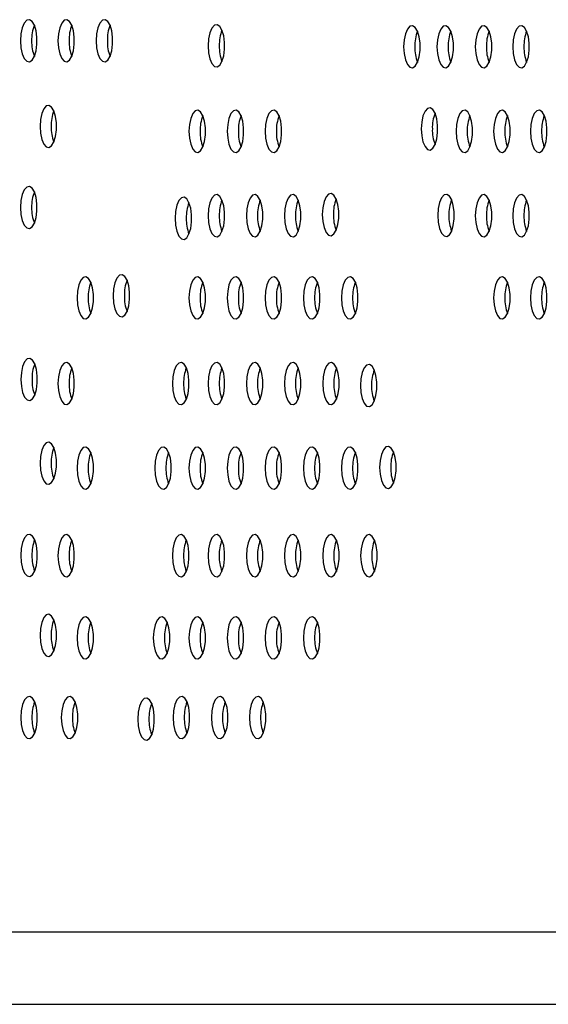
# Model space of a CAD drawing. Units: millimetres. Extents: x 509 to 1211, y 1219 to 1843.
# Drawn here: x 1035 to 1123, y 1219 to 1382 of the extents above; entities that cross this region are included whole.
import ezdxf

# ---------------------------------------------------------------- set-up
doc = ezdxf.new("R2010")
doc.units = ezdxf.units.MM
doc.header["$LTSCALE"] = 10

msp = doc.modelspace()

# ---------------------------------------------------------------- linework, layer by layer
at = {"color": 7, "linetype": 'Continuous', "lineweight": 25}
for p, q in [((1001.4, 1231.35), (1155.67, 1231.35)), ((1012.73, 1219.35), (1166.72, 1219.35))]:
    msp.add_line(p, q, dxfattribs=at)
at = {"color": 7, "linetype": 'Continuous', "lineweight": 25, "flags": 128}
for points in [[(1035.56, 1378.75), (1035.63, 1377.61), (1035.85, 1376.6), (1036.18, 1375.82), (1036.59, 1375.36), (1037.04, 1375.26), (1037.47, 1375.55), (1037.85, 1376.18), (1038.13, 1377.08), (1038.27, 1378.17), (1038.27, 1379.33), (1038.13, 1380.42), (1037.85, 1381.33), (1037.47, 1381.96), (1037.04, 1382.24), (1036.59, 1382.14), (1036.18, 1381.68), (1035.85, 1380.9), (1035.63, 1379.89), (1035.56, 1378.75)], [(1041.75, 1378.75), (1041.82, 1377.61), (1042.04, 1376.6), (1042.37, 1375.82), (1042.78, 1375.36), (1043.23, 1375.26), (1043.66, 1375.55), (1044.04, 1376.18), (1044.32, 1377.08), (1044.46, 1378.17), (1044.46, 1379.33), (1044.32, 1380.42), (1044.04, 1381.33), (1043.66, 1381.96), (1043.23, 1382.24), (1042.78, 1382.14), (1042.37, 1381.68), (1042.04, 1380.9), (1041.82, 1379.89), (1041.75, 1378.75)], [(1048.08, 1378.75), (1048.15, 1377.61), (1048.37, 1376.6), (1048.7, 1375.82), (1049.11, 1375.36), (1049.56, 1375.26), (1050, 1375.55), (1050.37, 1376.18), (1050.65, 1377.08), (1050.8, 1378.17), (1050.8, 1379.33), (1050.65, 1380.42), (1050.37, 1381.33), (1050, 1381.96), (1049.56, 1382.24), (1049.11, 1382.14), (1048.7, 1381.68), (1048.37, 1380.9), (1048.15, 1379.89), (1048.08, 1378.75)], [(1066.59, 1377.92), (1066.66, 1376.78), (1066.88, 1375.77), (1067.21, 1374.99), (1067.62, 1374.52), (1068.07, 1374.43), (1068.5, 1374.71), (1068.88, 1375.34), (1069.16, 1376.25), (1069.3, 1377.34), (1069.3, 1378.49), (1069.16, 1379.58), (1068.88, 1380.49), (1068.5, 1381.12), (1068.07, 1381.4), (1067.62, 1381.31), (1067.21, 1380.85), (1066.88, 1380.07), (1066.66, 1379.05), (1066.59, 1377.92)], [(1098.92, 1377.76), (1098.99, 1376.63), (1099.21, 1375.61), (1099.54, 1374.83), (1099.95, 1374.37), (1100.4, 1374.27), (1100.84, 1374.56), (1101.21, 1375.19), (1101.49, 1376.1), (1101.63, 1377.19), (1101.63, 1378.34), (1101.49, 1379.43), (1101.21, 1380.34), (1100.84, 1380.97), (1100.4, 1381.25), (1099.95, 1381.15), (1099.54, 1380.69), (1099.21, 1379.91), (1098.99, 1378.9), (1098.92, 1377.76)], [(1104.43, 1377.76), (1104.5, 1376.63), (1104.72, 1375.61), (1105.05, 1374.83), (1105.46, 1374.37), (1105.91, 1374.27), (1106.34, 1374.56), (1106.72, 1375.19), (1107, 1376.1), (1107.14, 1377.19), (1107.14, 1378.34), (1107, 1379.43), (1106.72, 1380.34), (1106.34, 1380.97), (1105.91, 1381.25), (1105.46, 1381.16), (1105.05, 1380.69), (1104.72, 1379.91), (1104.5, 1378.9), (1104.43, 1377.76)], [(1110.76, 1377.76), (1110.83, 1376.63), (1111.05, 1375.61), (1111.38, 1374.83), (1111.79, 1374.37), (1112.24, 1374.27), (1112.68, 1374.56), (1113.05, 1375.19), (1113.33, 1376.1), (1113.48, 1377.19), (1113.48, 1378.34), (1113.33, 1379.43), (1113.05, 1380.34), (1112.68, 1380.97), (1112.24, 1381.25), (1111.79, 1381.15), (1111.38, 1380.69), (1111.05, 1379.91), (1110.83, 1378.9), (1110.76, 1377.76)], [(1116.97, 1377.76), (1117.04, 1376.63), (1117.26, 1375.61), (1117.59, 1374.83), (1118, 1374.37), (1118.45, 1374.27), (1118.89, 1374.56), (1119.26, 1375.19), (1119.54, 1376.1), (1119.69, 1377.19), (1119.69, 1378.34), (1119.54, 1379.43), (1119.26, 1380.34), (1118.89, 1380.97), (1118.45, 1381.25), (1118, 1381.15), (1117.59, 1380.69), (1117.26, 1379.91), (1117.04, 1378.9), (1116.97, 1377.76)], [(1038.79, 1364.58), (1038.86, 1363.45), (1039.08, 1362.43), (1039.41, 1361.65), (1039.82, 1361.19), (1040.27, 1361.09), (1040.7, 1361.38), (1041.08, 1362.01), (1041.36, 1362.92), (1041.5, 1364.01), (1041.5, 1365.16), (1041.36, 1366.25), (1041.08, 1367.16), (1040.7, 1367.79), (1040.27, 1368.07), (1039.82, 1367.97), (1039.41, 1367.51), (1039.08, 1366.73), (1038.86, 1365.72), (1038.79, 1364.58)], [(1063.41, 1363.77), (1063.49, 1362.63), (1063.7, 1361.62), (1064.03, 1360.84), (1064.44, 1360.38), (1064.89, 1360.28), (1065.33, 1360.57), (1065.71, 1361.2), (1065.98, 1362.11), (1066.13, 1363.19), (1066.13, 1364.35), (1065.98, 1365.44), (1065.71, 1366.35), (1065.33, 1366.98), (1064.89, 1367.26), (1064.44, 1367.16), (1064.03, 1366.7), (1063.7, 1365.92), (1063.49, 1364.91), (1063.41, 1363.77)], [(1069.75, 1363.77), (1069.82, 1362.64), (1070.03, 1361.62), (1070.36, 1360.84), (1070.78, 1360.38), (1071.23, 1360.28), (1071.66, 1360.57), (1072.04, 1361.2), (1072.32, 1362.11), (1072.46, 1363.2), (1072.46, 1364.35), (1072.32, 1365.44), (1072.04, 1366.35), (1071.66, 1366.98), (1071.23, 1367.26), (1070.78, 1367.16), (1070.36, 1366.7), (1070.03, 1365.92), (1069.82, 1364.91), (1069.75, 1363.77)], [(1076.03, 1363.77), (1076.1, 1362.63), (1076.32, 1361.62), (1076.65, 1360.84), (1077.06, 1360.38), (1077.51, 1360.28), (1077.94, 1360.57), (1078.32, 1361.2), (1078.6, 1362.11), (1078.74, 1363.2), (1078.74, 1364.35), (1078.6, 1365.44), (1078.32, 1366.35), (1077.94, 1366.98), (1077.51, 1367.26), (1077.06, 1367.16), (1076.65, 1366.7), (1076.32, 1365.92), (1076.1, 1364.91), (1076.03, 1363.77)], [(1101.83, 1364.17), (1101.9, 1363.04), (1102.11, 1362.02), (1102.45, 1361.24), (1102.86, 1360.78), (1103.31, 1360.68), (1103.74, 1360.97), (1104.12, 1361.6), (1104.4, 1362.51), (1104.54, 1363.6), (1104.54, 1364.75), (1104.4, 1365.84), (1104.12, 1366.75), (1103.74, 1367.38), (1103.31, 1367.66), (1102.86, 1367.56), (1102.45, 1367.1), (1102.11, 1366.32), (1101.9, 1365.31), (1101.83, 1364.17)], [(1107.59, 1363.77), (1107.66, 1362.64), (1107.88, 1361.62), (1108.21, 1360.84), (1108.62, 1360.38), (1109.07, 1360.28), (1109.51, 1360.57), (1109.88, 1361.2), (1110.16, 1362.11), (1110.31, 1363.2), (1110.31, 1364.35), (1110.16, 1365.44), (1109.88, 1366.35), (1109.51, 1366.98), (1109.07, 1367.26), (1108.62, 1367.16), (1108.21, 1366.7), (1107.88, 1365.92), (1107.66, 1364.91), (1107.59, 1363.77)], [(1113.8, 1363.77), (1113.87, 1362.64), (1114.09, 1361.62), (1114.42, 1360.84), (1114.83, 1360.38), (1115.28, 1360.28), (1115.71, 1360.57), (1116.09, 1361.2), (1116.37, 1362.11), (1116.51, 1363.2), (1116.51, 1364.35), (1116.37, 1365.44), (1116.09, 1366.35), (1115.71, 1366.98), (1115.28, 1367.26), (1114.83, 1367.16), (1114.42, 1366.7), (1114.09, 1365.92), (1113.87, 1364.91), (1113.8, 1363.77)], [(1119.89, 1363.77), (1119.97, 1362.64), (1120.18, 1361.62), (1120.51, 1360.84), (1120.93, 1360.38), (1121.38, 1360.28), (1121.81, 1360.57), (1122.19, 1361.2), (1122.46, 1362.11), (1122.61, 1363.2), (1122.61, 1364.35), (1122.46, 1365.44), (1122.19, 1366.35), (1121.81, 1366.98), (1121.38, 1367.26), (1120.93, 1367.16), (1120.51, 1366.7), (1120.18, 1365.92), (1119.97, 1364.91), (1119.89, 1363.77)], [(1035.56, 1351.17), (1035.63, 1350.03), (1035.85, 1349.02), (1036.18, 1348.24), (1036.59, 1347.78), (1037.04, 1347.68), (1037.47, 1347.96), (1037.85, 1348.59), (1038.13, 1349.5), (1038.27, 1350.59), (1038.27, 1351.75), (1038.13, 1352.84), (1037.85, 1353.74), (1037.47, 1354.38), (1037.04, 1354.66), (1036.59, 1354.56), (1036.18, 1354.1), (1035.85, 1353.32), (1035.63, 1352.31), (1035.56, 1351.17)], [(1061.13, 1349.38), (1061.2, 1348.24), (1061.42, 1347.23), (1061.75, 1346.45), (1062.16, 1345.99), (1062.61, 1345.89), (1063.05, 1346.17), (1063.42, 1346.81), (1063.7, 1347.71), (1063.85, 1348.8), (1063.85, 1349.96), (1063.7, 1351.05), (1063.42, 1351.96), (1063.05, 1352.59), (1062.61, 1352.87), (1062.16, 1352.77), (1061.75, 1352.31), (1061.42, 1351.53), (1061.2, 1350.52), (1061.13, 1349.38)], [(1066.59, 1349.81), (1066.66, 1348.67), (1066.88, 1347.66), (1067.21, 1346.88), (1067.62, 1346.42), (1068.07, 1346.32), (1068.5, 1346.6), (1068.88, 1347.23), (1069.16, 1348.14), (1069.3, 1349.23), (1069.3, 1350.38), (1069.16, 1351.47), (1068.88, 1352.38), (1068.5, 1353.01), (1068.07, 1353.3), (1067.62, 1353.2), (1067.21, 1352.74), (1066.88, 1351.96), (1066.66, 1350.94), (1066.59, 1349.81)], [(1072.92, 1349.81), (1072.99, 1348.67), (1073.21, 1347.66), (1073.54, 1346.88), (1073.95, 1346.42), (1074.4, 1346.32), (1074.83, 1346.6), (1075.21, 1347.23), (1075.49, 1348.14), (1075.63, 1349.23), (1075.63, 1350.38), (1075.49, 1351.47), (1075.21, 1352.38), (1074.83, 1353.01), (1074.4, 1353.3), (1073.95, 1353.2), (1073.54, 1352.74), (1073.21, 1351.96), (1072.99, 1350.94), (1072.92, 1349.81)], [(1079.2, 1349.81), (1079.27, 1348.67), (1079.49, 1347.66), (1079.82, 1346.88), (1080.23, 1346.42), (1080.68, 1346.32), (1081.12, 1346.6), (1081.49, 1347.23), (1081.77, 1348.14), (1081.92, 1349.23), (1081.92, 1350.38), (1081.77, 1351.47), (1081.49, 1352.38), (1081.12, 1353.01), (1080.68, 1353.3), (1080.23, 1353.2), (1079.82, 1352.74), (1079.49, 1351.96), (1079.27, 1350.94), (1079.2, 1349.81)], [(1085.46, 1349.99), (1085.54, 1348.86), (1085.75, 1347.84), (1086.08, 1347.06), (1086.49, 1346.6), (1086.94, 1346.5), (1087.38, 1346.79), (1087.76, 1347.42), (1088.03, 1348.33), (1088.18, 1349.42), (1088.18, 1350.57), (1088.03, 1351.66), (1087.76, 1352.57), (1087.38, 1353.2), (1086.94, 1353.48), (1086.49, 1353.38), (1086.08, 1352.92), (1085.75, 1352.14), (1085.54, 1351.13), (1085.46, 1349.99)], [(1104.56, 1349.86), (1104.64, 1348.72), (1104.85, 1347.71), (1105.18, 1346.93), (1105.6, 1346.46), (1106.04, 1346.37), (1106.48, 1346.65), (1106.86, 1347.28), (1107.13, 1348.19), (1107.28, 1349.28), (1107.28, 1350.43), (1107.13, 1351.52), (1106.86, 1352.43), (1106.48, 1353.06), (1106.04, 1353.34), (1105.6, 1353.25), (1105.18, 1352.79), (1104.85, 1352.01), (1104.64, 1350.99), (1104.56, 1349.86)], [(1110.76, 1349.81), (1110.83, 1348.67), (1111.05, 1347.66), (1111.38, 1346.88), (1111.79, 1346.42), (1112.24, 1346.32), (1112.68, 1346.6), (1113.05, 1347.23), (1113.33, 1348.14), (1113.48, 1349.23), (1113.48, 1350.38), (1113.33, 1351.47), (1113.05, 1352.38), (1112.68, 1353.01), (1112.24, 1353.3), (1111.79, 1353.2), (1111.38, 1352.74), (1111.05, 1351.96), (1110.83, 1350.94), (1110.76, 1349.81)], [(1116.97, 1349.81), (1117.04, 1348.67), (1117.26, 1347.66), (1117.59, 1346.88), (1118, 1346.42), (1118.45, 1346.32), (1118.89, 1346.6), (1119.26, 1347.23), (1119.54, 1348.14), (1119.69, 1349.23), (1119.69, 1350.38), (1119.54, 1351.47), (1119.26, 1352.38), (1118.89, 1353.01), (1118.45, 1353.3), (1118, 1353.2), (1117.59, 1352.74), (1117.26, 1351.96), (1117.04, 1350.94), (1116.97, 1349.81)], [(1044.91, 1336.21), (1044.98, 1335.08), (1045.2, 1334.07), (1045.53, 1333.28), (1045.94, 1332.82), (1046.39, 1332.73), (1046.82, 1333.01), (1047.2, 1333.64), (1047.48, 1334.55), (1047.62, 1335.64), (1047.62, 1336.79), (1047.48, 1337.88), (1047.2, 1338.79), (1046.82, 1339.42), (1046.39, 1339.7), (1045.94, 1339.61), (1045.53, 1339.14), (1045.2, 1338.36), (1044.98, 1337.35), (1044.91, 1336.21)], [(1050.89, 1336.56), (1050.96, 1335.42), (1051.18, 1334.41), (1051.51, 1333.63), (1051.92, 1333.17), (1052.37, 1333.07), (1052.81, 1333.35), (1053.18, 1333.98), (1053.46, 1334.89), (1053.6, 1335.98), (1053.6, 1337.14), (1053.46, 1338.23), (1053.18, 1339.14), (1052.81, 1339.77), (1052.37, 1340.05), (1051.92, 1339.95), (1051.51, 1339.49), (1051.18, 1338.71), (1050.96, 1337.7), (1050.89, 1336.56)], [(1063.41, 1336.21), (1063.49, 1335.08), (1063.7, 1334.07), (1064.03, 1333.28), (1064.44, 1332.82), (1064.89, 1332.73), (1065.33, 1333.01), (1065.71, 1333.64), (1065.98, 1334.55), (1066.13, 1335.64), (1066.13, 1336.79), (1065.98, 1337.88), (1065.71, 1338.79), (1065.33, 1339.42), (1064.89, 1339.7), (1064.44, 1339.61), (1064.03, 1339.14), (1063.7, 1338.36), (1063.49, 1337.35), (1063.41, 1336.21)], [(1069.75, 1336.21), (1069.82, 1335.08), (1070.03, 1334.07), (1070.36, 1333.28), (1070.78, 1332.82), (1071.23, 1332.73), (1071.66, 1333.01), (1072.04, 1333.64), (1072.32, 1334.55), (1072.46, 1335.64), (1072.46, 1336.79), (1072.32, 1337.88), (1072.04, 1338.79), (1071.66, 1339.42), (1071.23, 1339.7), (1070.78, 1339.61), (1070.36, 1339.14), (1070.03, 1338.36), (1069.82, 1337.35), (1069.75, 1336.21)], [(1076.03, 1336.21), (1076.1, 1335.08), (1076.32, 1334.06), (1076.65, 1333.28), (1077.06, 1332.82), (1077.51, 1332.73), (1077.94, 1333.01), (1078.32, 1333.64), (1078.6, 1334.55), (1078.74, 1335.64), (1078.74, 1336.79), (1078.6, 1337.88), (1078.32, 1338.79), (1077.94, 1339.42), (1077.51, 1339.7), (1077.06, 1339.61), (1076.65, 1339.14), (1076.32, 1338.36), (1076.1, 1337.35), (1076.03, 1336.21)], [(1082.36, 1336.21), (1082.43, 1335.08), (1082.65, 1334.06), (1082.98, 1333.28), (1083.39, 1332.82), (1083.84, 1332.73), (1084.28, 1333.01), (1084.65, 1333.64), (1084.93, 1334.55), (1085.08, 1335.64), (1085.08, 1336.79), (1084.93, 1337.88), (1084.65, 1338.79), (1084.28, 1339.42), (1083.84, 1339.7), (1083.39, 1339.61), (1082.98, 1339.14), (1082.65, 1338.36), (1082.43, 1337.35), (1082.36, 1336.21)], [(1088.64, 1336.21), (1088.72, 1335.08), (1088.93, 1334.07), (1089.26, 1333.28), (1089.67, 1332.82), (1090.12, 1332.73), (1090.56, 1333.01), (1090.94, 1333.64), (1091.21, 1334.55), (1091.36, 1335.64), (1091.36, 1336.79), (1091.21, 1337.88), (1090.94, 1338.79), (1090.56, 1339.42), (1090.12, 1339.7), (1089.67, 1339.61), (1089.26, 1339.14), (1088.93, 1338.36), (1088.72, 1337.35), (1088.64, 1336.21)], [(1113.8, 1336.21), (1113.87, 1335.08), (1114.09, 1334.06), (1114.42, 1333.28), (1114.83, 1332.82), (1115.28, 1332.73), (1115.72, 1333.01), (1116.09, 1333.64), (1116.37, 1334.55), (1116.51, 1335.64), (1116.51, 1336.79), (1116.37, 1337.88), (1116.09, 1338.79), (1115.72, 1339.42), (1115.28, 1339.7), (1114.83, 1339.61), (1114.42, 1339.14), (1114.09, 1338.36), (1113.87, 1337.35), (1113.8, 1336.21)], [(1119.89, 1336.21), (1119.97, 1335.08), (1120.18, 1334.07), (1120.51, 1333.28), (1120.93, 1332.82), (1121.38, 1332.73), (1121.81, 1333.01), (1122.19, 1333.64), (1122.46, 1334.55), (1122.61, 1335.64), (1122.61, 1336.79), (1122.46, 1337.88), (1122.19, 1338.79), (1121.81, 1339.42), (1121.38, 1339.7), (1120.93, 1339.61), (1120.51, 1339.14), (1120.18, 1338.36), (1119.97, 1337.35), (1119.89, 1336.21)], [(1035.62, 1322.72), (1035.7, 1321.58), (1035.91, 1320.57), (1036.24, 1319.79), (1036.65, 1319.33), (1037.1, 1319.23), (1037.54, 1319.51), (1037.91, 1320.14), (1038.19, 1321.05), (1038.34, 1322.14), (1038.34, 1323.29), (1038.19, 1324.38), (1037.91, 1325.29), (1037.54, 1325.92), (1037.1, 1326.21), (1036.65, 1326.11), (1036.24, 1325.65), (1035.91, 1324.87), (1035.7, 1323.85), (1035.62, 1322.72)], [(1041.75, 1322.05), (1041.82, 1320.91), (1042.04, 1319.9), (1042.37, 1319.12), (1042.78, 1318.65), (1043.23, 1318.56), (1043.66, 1318.84), (1044.04, 1319.47), (1044.32, 1320.38), (1044.46, 1321.47), (1044.46, 1322.62), (1044.32, 1323.71), (1044.04, 1324.62), (1043.66, 1325.25), (1043.23, 1325.53), (1042.78, 1325.44), (1042.37, 1324.98), (1042.04, 1324.2), (1041.82, 1323.18), (1041.75, 1322.05)], [(1060.69, 1322.05), (1060.77, 1320.91), (1060.98, 1319.9), (1061.31, 1319.12), (1061.73, 1318.65), (1062.17, 1318.56), (1062.61, 1318.84), (1062.99, 1319.47), (1063.26, 1320.38), (1063.41, 1321.47), (1063.41, 1322.62), (1063.26, 1323.71), (1062.99, 1324.62), (1062.61, 1325.25), (1062.17, 1325.53), (1061.73, 1325.44), (1061.31, 1324.98), (1060.98, 1324.2), (1060.77, 1323.18), (1060.69, 1322.05)], [(1066.59, 1322.05), (1066.66, 1320.91), (1066.88, 1319.9), (1067.21, 1319.12), (1067.62, 1318.65), (1068.07, 1318.56), (1068.5, 1318.84), (1068.88, 1319.47), (1069.16, 1320.38), (1069.3, 1321.47), (1069.3, 1322.62), (1069.16, 1323.71), (1068.88, 1324.62), (1068.5, 1325.25), (1068.07, 1325.53), (1067.62, 1325.44), (1067.21, 1324.98), (1066.88, 1324.2), (1066.66, 1323.18), (1066.59, 1322.05)], [(1072.92, 1322.05), (1072.99, 1320.91), (1073.21, 1319.9), (1073.54, 1319.12), (1073.95, 1318.65), (1074.4, 1318.56), (1074.83, 1318.84), (1075.21, 1319.47), (1075.49, 1320.38), (1075.63, 1321.47), (1075.63, 1322.62), (1075.49, 1323.71), (1075.21, 1324.62), (1074.83, 1325.25), (1074.4, 1325.53), (1073.95, 1325.44), (1073.54, 1324.98), (1073.21, 1324.2), (1072.99, 1323.18), (1072.92, 1322.05)], [(1079.2, 1322.05), (1079.27, 1320.91), (1079.49, 1319.9), (1079.82, 1319.12), (1080.23, 1318.65), (1080.68, 1318.56), (1081.12, 1318.84), (1081.49, 1319.47), (1081.77, 1320.38), (1081.92, 1321.47), (1081.92, 1322.62), (1081.77, 1323.71), (1081.49, 1324.62), (1081.12, 1325.25), (1080.68, 1325.53), (1080.23, 1325.44), (1079.82, 1324.98), (1079.49, 1324.2), (1079.27, 1323.18), (1079.2, 1322.05)], [(1085.53, 1322.05), (1085.61, 1320.91), (1085.82, 1319.9), (1086.15, 1319.12), (1086.56, 1318.65), (1087.01, 1318.56), (1087.45, 1318.84), (1087.83, 1319.47), (1088.1, 1320.38), (1088.25, 1321.47), (1088.25, 1322.62), (1088.1, 1323.71), (1087.83, 1324.62), (1087.45, 1325.25), (1087.01, 1325.53), (1086.56, 1325.44), (1086.15, 1324.98), (1085.82, 1324.2), (1085.61, 1323.18), (1085.53, 1322.05)], [(1091.77, 1321.71), (1091.84, 1320.58), (1092.06, 1319.56), (1092.39, 1318.78), (1092.8, 1318.32), (1093.25, 1318.23), (1093.69, 1318.51), (1094.06, 1319.14), (1094.34, 1320.05), (1094.49, 1321.14), (1094.49, 1322.29), (1094.34, 1323.38), (1094.06, 1324.29), (1093.69, 1324.92), (1093.25, 1325.2), (1092.8, 1325.11), (1092.39, 1324.64), (1092.06, 1323.86), (1091.84, 1322.85), (1091.77, 1321.71)], [(1038.79, 1308.87), (1038.86, 1307.73), (1039.08, 1306.72), (1039.41, 1305.94), (1039.82, 1305.47), (1040.27, 1305.38), (1040.7, 1305.66), (1041.08, 1306.29), (1041.36, 1307.2), (1041.5, 1308.29), (1041.5, 1309.44), (1041.36, 1310.53), (1041.08, 1311.44), (1040.7, 1312.07), (1040.27, 1312.35), (1039.82, 1312.26), (1039.41, 1311.8), (1039.08, 1311.02), (1038.86, 1310), (1038.79, 1308.87)], [(1044.91, 1308.06), (1044.98, 1306.92), (1045.2, 1305.91), (1045.53, 1305.13), (1045.94, 1304.66), (1046.39, 1304.57), (1046.82, 1304.85), (1047.2, 1305.48), (1047.48, 1306.39), (1047.62, 1307.48), (1047.62, 1308.63), (1047.48, 1309.72), (1047.2, 1310.63), (1046.82, 1311.26), (1046.39, 1311.54), (1045.94, 1311.45), (1045.53, 1310.99), (1045.2, 1310.21), (1044.98, 1309.19), (1044.91, 1308.06)], [(1057.77, 1308.06), (1057.84, 1306.92), (1058.06, 1305.91), (1058.39, 1305.13), (1058.8, 1304.66), (1059.25, 1304.57), (1059.68, 1304.85), (1060.06, 1305.48), (1060.34, 1306.39), (1060.48, 1307.48), (1060.48, 1308.63), (1060.34, 1309.72), (1060.06, 1310.63), (1059.68, 1311.26), (1059.25, 1311.54), (1058.8, 1311.45), (1058.39, 1310.99), (1058.06, 1310.21), (1057.84, 1309.19), (1057.77, 1308.06)], [(1063.41, 1308.06), (1063.49, 1306.92), (1063.7, 1305.91), (1064.03, 1305.13), (1064.44, 1304.66), (1064.89, 1304.57), (1065.33, 1304.85), (1065.71, 1305.48), (1065.98, 1306.39), (1066.13, 1307.48), (1066.13, 1308.63), (1065.98, 1309.72), (1065.71, 1310.63), (1065.33, 1311.26), (1064.89, 1311.54), (1064.44, 1311.45), (1064.03, 1310.99), (1063.7, 1310.21), (1063.49, 1309.19), (1063.41, 1308.06)], [(1069.75, 1308.06), (1069.82, 1306.92), (1070.03, 1305.91), (1070.36, 1305.13), (1070.78, 1304.66), (1071.23, 1304.57), (1071.66, 1304.85), (1072.04, 1305.48), (1072.32, 1306.39), (1072.46, 1307.48), (1072.46, 1308.63), (1072.32, 1309.72), (1072.04, 1310.63), (1071.66, 1311.26), (1071.23, 1311.54), (1070.78, 1311.45), (1070.36, 1310.99), (1070.03, 1310.21), (1069.82, 1309.19), (1069.75, 1308.06)], [(1076.03, 1308.06), (1076.1, 1306.92), (1076.32, 1305.91), (1076.65, 1305.13), (1077.06, 1304.66), (1077.51, 1304.57), (1077.94, 1304.85), (1078.32, 1305.48), (1078.6, 1306.39), (1078.74, 1307.48), (1078.74, 1308.63), (1078.6, 1309.72), (1078.32, 1310.63), (1077.94, 1311.26), (1077.51, 1311.54), (1077.06, 1311.45), (1076.65, 1310.99), (1076.32, 1310.21), (1076.1, 1309.19), (1076.03, 1308.06)], [(1082.36, 1308.06), (1082.43, 1306.92), (1082.65, 1305.91), (1082.98, 1305.13), (1083.39, 1304.66), (1083.84, 1304.57), (1084.28, 1304.85), (1084.65, 1305.48), (1084.93, 1306.39), (1085.08, 1307.48), (1085.08, 1308.63), (1084.93, 1309.72), (1084.65, 1310.63), (1084.28, 1311.26), (1083.84, 1311.54), (1083.39, 1311.45), (1082.98, 1310.99), (1082.65, 1310.21), (1082.43, 1309.19), (1082.36, 1308.06)], [(1088.64, 1308.06), (1088.72, 1306.92), (1088.93, 1305.91), (1089.26, 1305.13), (1089.67, 1304.66), (1090.12, 1304.57), (1090.56, 1304.85), (1090.94, 1305.48), (1091.21, 1306.39), (1091.36, 1307.48), (1091.36, 1308.63), (1091.21, 1309.72), (1090.94, 1310.63), (1090.56, 1311.26), (1090.12, 1311.54), (1089.67, 1311.45), (1089.26, 1310.99), (1088.93, 1310.21), (1088.72, 1309.19), (1088.64, 1308.06)], [(1094.95, 1308.16), (1095.02, 1307.03), (1095.23, 1306.01), (1095.57, 1305.23), (1095.98, 1304.77), (1096.43, 1304.68), (1096.86, 1304.96), (1097.24, 1305.59), (1097.52, 1306.5), (1097.66, 1307.59), (1097.66, 1308.74), (1097.52, 1309.83), (1097.24, 1310.74), (1096.86, 1311.37), (1096.43, 1311.65), (1095.98, 1311.56), (1095.57, 1311.09), (1095.23, 1310.31), (1095.02, 1309.3), (1094.95, 1308.16)], [(1035.62, 1293.61), (1035.69, 1292.48), (1035.9, 1291.47), (1036.24, 1290.68), (1036.65, 1290.22), (1037.1, 1290.13), (1037.53, 1290.41), (1037.91, 1291.04), (1038.19, 1291.95), (1038.33, 1293.04), (1038.33, 1294.19), (1038.19, 1295.28), (1037.91, 1296.19), (1037.53, 1296.82), (1037.1, 1297.1), (1036.65, 1297.01), (1036.24, 1296.55), (1035.9, 1295.76), (1035.69, 1294.75), (1035.62, 1293.61)], [(1041.75, 1293.57), (1041.82, 1292.43), (1042.04, 1291.42), (1042.37, 1290.64), (1042.78, 1290.18), (1043.23, 1290.08), (1043.66, 1290.36), (1044.04, 1290.99), (1044.32, 1291.9), (1044.46, 1292.99), (1044.46, 1294.14), (1044.32, 1295.23), (1044.04, 1296.14), (1043.66, 1296.77), (1043.23, 1297.06), (1042.78, 1296.96), (1042.37, 1296.5), (1042.04, 1295.72), (1041.82, 1294.71), (1041.75, 1293.57)], [(1060.69, 1293.57), (1060.77, 1292.43), (1060.98, 1291.42), (1061.31, 1290.64), (1061.73, 1290.18), (1062.17, 1290.08), (1062.61, 1290.36), (1062.99, 1290.99), (1063.26, 1291.9), (1063.41, 1292.99), (1063.41, 1294.14), (1063.26, 1295.23), (1062.99, 1296.14), (1062.61, 1296.77), (1062.17, 1297.06), (1061.73, 1296.96), (1061.31, 1296.5), (1060.98, 1295.72), (1060.77, 1294.71), (1060.69, 1293.57)], [(1066.58, 1293.57), (1066.66, 1292.43), (1066.87, 1291.42), (1067.2, 1290.64), (1067.62, 1290.18), (1068.07, 1290.08), (1068.5, 1290.36), (1068.88, 1290.99), (1069.16, 1291.9), (1069.3, 1292.99), (1069.3, 1294.14), (1069.16, 1295.23), (1068.88, 1296.14), (1068.5, 1296.77), (1068.07, 1297.06), (1067.62, 1296.96), (1067.2, 1296.5), (1066.87, 1295.72), (1066.66, 1294.71), (1066.58, 1293.57)], [(1072.92, 1293.57), (1072.99, 1292.43), (1073.21, 1291.42), (1073.54, 1290.64), (1073.95, 1290.18), (1074.4, 1290.08), (1074.83, 1290.36), (1075.21, 1290.99), (1075.49, 1291.9), (1075.63, 1292.99), (1075.63, 1294.14), (1075.49, 1295.23), (1075.21, 1296.14), (1074.83, 1296.77), (1074.4, 1297.06), (1073.95, 1296.96), (1073.54, 1296.5), (1073.21, 1295.72), (1072.99, 1294.71), (1072.92, 1293.57)], [(1079.2, 1293.57), (1079.27, 1292.43), (1079.49, 1291.42), (1079.82, 1290.64), (1080.23, 1290.18), (1080.68, 1290.08), (1081.12, 1290.36), (1081.49, 1290.99), (1081.77, 1291.9), (1081.92, 1292.99), (1081.92, 1294.14), (1081.77, 1295.23), (1081.49, 1296.14), (1081.12, 1296.77), (1080.68, 1297.06), (1080.23, 1296.96), (1079.82, 1296.5), (1079.49, 1295.72), (1079.27, 1294.71), (1079.2, 1293.57)], [(1085.53, 1293.57), (1085.61, 1292.43), (1085.82, 1291.42), (1086.15, 1290.64), (1086.56, 1290.18), (1087.01, 1290.08), (1087.45, 1290.36), (1087.83, 1290.99), (1088.1, 1291.9), (1088.25, 1292.99), (1088.25, 1294.14), (1088.1, 1295.23), (1087.83, 1296.14), (1087.45, 1296.77), (1087.01, 1297.06), (1086.56, 1296.96), (1086.15, 1296.5), (1085.82, 1295.72), (1085.61, 1294.71), (1085.53, 1293.57)], [(1091.81, 1293.57), (1091.89, 1292.43), (1092.1, 1291.42), (1092.43, 1290.64), (1092.85, 1290.18), (1093.29, 1290.08), (1093.73, 1290.36), (1094.11, 1290.99), (1094.38, 1291.9), (1094.53, 1292.99), (1094.53, 1294.14), (1094.38, 1295.23), (1094.11, 1296.14), (1093.73, 1296.77), (1093.29, 1297.06), (1092.85, 1296.96), (1092.43, 1296.5), (1092.1, 1295.72), (1091.89, 1294.71), (1091.81, 1293.57)], [(1038.79, 1280.39), (1038.86, 1279.25), (1039.08, 1278.24), (1039.41, 1277.46), (1039.82, 1277), (1040.27, 1276.9), (1040.7, 1277.18), (1041.08, 1277.81), (1041.36, 1278.72), (1041.5, 1279.81), (1041.5, 1280.97), (1041.36, 1282.06), (1041.08, 1282.96), (1040.7, 1283.59), (1040.27, 1283.88), (1039.82, 1283.78), (1039.41, 1283.32), (1039.08, 1282.54), (1038.86, 1281.53), (1038.79, 1280.39)], [(1044.91, 1279.98), (1044.98, 1278.84), (1045.2, 1277.83), (1045.53, 1277.05), (1045.94, 1276.58), (1046.39, 1276.49), (1046.82, 1276.77), (1047.2, 1277.4), (1047.48, 1278.31), (1047.62, 1279.4), (1047.62, 1280.55), (1047.48, 1281.64), (1047.2, 1282.55), (1046.82, 1283.18), (1046.39, 1283.46), (1045.94, 1283.37), (1045.53, 1282.91), (1045.2, 1282.13), (1044.98, 1281.11), (1044.91, 1279.98)], [(1057.52, 1279.98), (1057.6, 1278.84), (1057.81, 1277.83), (1058.14, 1277.05), (1058.55, 1276.58), (1059, 1276.49), (1059.44, 1276.77), (1059.82, 1277.4), (1060.09, 1278.31), (1060.24, 1279.4), (1060.24, 1280.55), (1060.09, 1281.64), (1059.82, 1282.55), (1059.44, 1283.18), (1059, 1283.46), (1058.55, 1283.37), (1058.14, 1282.91), (1057.81, 1282.13), (1057.6, 1281.11), (1057.52, 1279.98)], [(1063.41, 1279.98), (1063.49, 1278.84), (1063.7, 1277.83), (1064.03, 1277.04), (1064.44, 1276.58), (1064.89, 1276.49), (1065.33, 1276.77), (1065.71, 1277.4), (1065.98, 1278.31), (1066.13, 1279.4), (1066.13, 1280.55), (1065.98, 1281.64), (1065.71, 1282.55), (1065.33, 1283.18), (1064.89, 1283.46), (1064.44, 1283.37), (1064.03, 1282.91), (1063.7, 1282.12), (1063.49, 1281.11), (1063.41, 1279.98)], [(1069.75, 1279.98), (1069.82, 1278.84), (1070.03, 1277.83), (1070.36, 1277.05), (1070.78, 1276.58), (1071.23, 1276.49), (1071.66, 1276.77), (1072.04, 1277.4), (1072.32, 1278.31), (1072.46, 1279.4), (1072.46, 1280.55), (1072.32, 1281.64), (1072.04, 1282.55), (1071.66, 1283.18), (1071.23, 1283.46), (1070.78, 1283.37), (1070.36, 1282.91), (1070.03, 1282.13), (1069.82, 1281.11), (1069.75, 1279.98)], [(1076.03, 1279.98), (1076.1, 1278.84), (1076.32, 1277.83), (1076.65, 1277.04), (1077.06, 1276.58), (1077.51, 1276.49), (1077.94, 1276.77), (1078.32, 1277.4), (1078.6, 1278.31), (1078.74, 1279.4), (1078.74, 1280.55), (1078.6, 1281.64), (1078.32, 1282.55), (1077.94, 1283.18), (1077.51, 1283.46), (1077.06, 1283.37), (1076.65, 1282.91), (1076.32, 1282.12), (1076.1, 1281.11), (1076.03, 1279.98)], [(1082.36, 1279.98), (1082.43, 1278.84), (1082.65, 1277.83), (1082.98, 1277.04), (1083.39, 1276.58), (1083.84, 1276.49), (1084.28, 1276.77), (1084.65, 1277.4), (1084.93, 1278.31), (1085.08, 1279.4), (1085.08, 1280.55), (1084.93, 1281.64), (1084.65, 1282.55), (1084.28, 1283.18), (1083.84, 1283.46), (1083.39, 1283.37), (1082.98, 1282.91), (1082.65, 1282.12), (1082.43, 1281.11), (1082.36, 1279.98)], [(1035.62, 1266.8), (1035.69, 1265.66), (1035.9, 1264.65), (1036.24, 1263.87), (1036.65, 1263.4), (1037.1, 1263.31), (1037.53, 1263.59), (1037.91, 1264.22), (1038.19, 1265.13), (1038.33, 1266.22), (1038.33, 1267.37), (1038.19, 1268.46), (1037.91, 1269.37), (1037.53, 1270), (1037.1, 1270.28), (1036.65, 1270.19), (1036.24, 1269.73), (1035.9, 1268.95), (1035.69, 1267.93), (1035.62, 1266.8)], [(1042.3, 1266.8), (1042.37, 1265.66), (1042.59, 1264.65), (1042.92, 1263.87), (1043.33, 1263.4), (1043.78, 1263.31), (1044.22, 1263.59), (1044.59, 1264.22), (1044.87, 1265.13), (1045.02, 1266.22), (1045.02, 1267.37), (1044.87, 1268.46), (1044.59, 1269.37), (1044.22, 1270), (1043.78, 1270.28), (1043.33, 1270.19), (1042.92, 1269.73), (1042.59, 1268.95), (1042.37, 1267.93), (1042.3, 1266.8)], [(1054.96, 1266.54), (1055.03, 1265.4), (1055.25, 1264.39), (1055.58, 1263.61), (1055.99, 1263.14), (1056.44, 1263.05), (1056.88, 1263.33), (1057.25, 1263.96), (1057.53, 1264.87), (1057.68, 1265.96), (1057.68, 1267.11), (1057.53, 1268.2), (1057.25, 1269.11), (1056.88, 1269.74), (1056.44, 1270.02), (1055.99, 1269.93), (1055.58, 1269.47), (1055.25, 1268.69), (1055.03, 1267.67), (1054.96, 1266.54)], [(1060.8, 1266.8), (1060.88, 1265.66), (1061.09, 1264.65), (1061.42, 1263.87), (1061.84, 1263.4), (1062.28, 1263.31), (1062.72, 1263.59), (1063.1, 1264.22), (1063.37, 1265.13), (1063.52, 1266.22), (1063.52, 1267.37), (1063.37, 1268.46), (1063.1, 1269.37), (1062.72, 1270), (1062.28, 1270.28), (1061.84, 1270.19), (1061.42, 1269.73), (1061.09, 1268.95), (1060.88, 1267.93), (1060.8, 1266.8)], [(1067.14, 1266.8), (1067.21, 1265.66), (1067.42, 1264.65), (1067.76, 1263.87), (1068.17, 1263.4), (1068.62, 1263.31), (1069.05, 1263.59), (1069.43, 1264.22), (1069.71, 1265.13), (1069.85, 1266.22), (1069.85, 1267.37), (1069.71, 1268.46), (1069.43, 1269.37), (1069.05, 1270), (1068.62, 1270.28), (1068.17, 1270.19), (1067.76, 1269.73), (1067.42, 1268.95), (1067.21, 1267.93), (1067.14, 1266.8)], [(1073.42, 1266.8), (1073.49, 1265.66), (1073.71, 1264.65), (1074.04, 1263.87), (1074.45, 1263.4), (1074.9, 1263.31), (1075.34, 1263.59), (1075.71, 1264.22), (1075.99, 1265.13), (1076.13, 1266.22), (1076.13, 1267.37), (1075.99, 1268.46), (1075.71, 1269.37), (1075.34, 1270), (1074.9, 1270.28), (1074.45, 1270.19), (1074.04, 1269.73), (1073.71, 1268.95), (1073.49, 1267.93), (1073.42, 1266.8)]]:
    msp.add_lwpolyline(points, dxfattribs=at)
at = {"color": 7, "linetype": 'Continuous', "lineweight": 25}
for centre, start, end in [((1044.04, 1378.94), 158.7929, 181.609), ((1050.23, 1378.94), 158.7929, 181.609), ((1056.56, 1378.94), 158.7929, 181.609), ((1075.07, 1378.1), 158.7929, 181.609), ((1107.4, 1377.95), 158.7929, 181.609), ((1112.91, 1377.95), 158.7929, 181.609), ((1119.24, 1377.95), 158.7929, 181.609), ((1125.45, 1377.95), 158.7929, 181.609), ((1044.04, 1378.56), 178.391, 201.2071), ((1050.23, 1378.56), 178.391, 201.2071), ((1056.56, 1378.56), 178.391, 201.2071), ((1075.07, 1377.73), 178.391, 201.2071), ((1107.4, 1377.58), 178.391, 201.2071), ((1112.91, 1377.58), 178.391, 201.2071), ((1119.24, 1377.58), 178.391, 201.2071), ((1125.45, 1377.58), 178.391, 201.2071), ((1047.27, 1364.77), 158.7929, 181.609), ((1110.3, 1364.36), 158.7929, 181.609), ((1071.89, 1363.96), 158.7929, 181.609), ((1078.22, 1363.96), 158.7929, 181.609), ((1084.51, 1363.96), 158.7929, 181.609), ((1116.07, 1363.96), 158.7929, 181.609), ((1122.28, 1363.96), 158.7929, 181.609), ((1128.37, 1363.96), 158.7929, 181.609), ((1047.27, 1364.4), 178.391, 201.2071), ((1071.89, 1363.58), 178.391, 201.2071), ((1078.22, 1363.59), 178.391, 201.2071), ((1084.51, 1363.58), 178.391, 201.2071), ((1110.3, 1363.99), 178.391, 201.2071), ((1116.07, 1363.59), 178.391, 201.2071), ((1122.28, 1363.59), 178.391, 201.2071), ((1128.37, 1363.59), 178.391, 201.2071), ((1044.04, 1351.36), 158.7929, 181.609), ((1069.61, 1349.57), 158.7929, 181.609), ((1075.07, 1349.99), 158.7929, 181.609), ((1081.4, 1349.99), 158.7929, 181.609), ((1087.68, 1349.99), 158.7929, 181.609), ((1093.94, 1350.18), 158.7929, 181.609), ((1113.04, 1350.04), 158.7929, 181.609), ((1119.24, 1349.99), 158.7929, 181.609), ((1125.45, 1349.99), 158.7929, 181.609), ((1044.04, 1350.98), 178.391, 201.2071), ((1069.61, 1349.19), 178.391, 201.2071), ((1075.07, 1349.62), 178.391, 201.2071), ((1081.4, 1349.62), 178.391, 201.2071), ((1087.68, 1349.62), 178.391, 201.2071), ((1093.94, 1349.81), 178.391, 201.2071), ((1113.04, 1349.67), 178.391, 201.2071), ((1119.24, 1349.62), 178.391, 201.2071), ((1125.45, 1349.62), 178.391, 201.2071), ((1059.37, 1336.75), 158.7929, 181.609), ((1053.39, 1336.4), 158.7929, 181.609), ((1071.89, 1336.4), 158.7929, 181.609), ((1078.22, 1336.4), 158.7929, 181.609), ((1084.51, 1336.4), 158.7929, 181.609), ((1090.84, 1336.4), 158.7929, 181.609), ((1097.12, 1336.4), 158.7929, 181.609), ((1122.28, 1336.4), 158.7929, 181.609), ((1128.37, 1336.4), 158.7929, 181.609), ((1053.39, 1336.03), 178.391, 201.2071), ((1059.37, 1336.37), 178.391, 201.2071), ((1071.89, 1336.03), 178.391, 201.2071), ((1078.22, 1336.03), 178.391, 201.2071), ((1084.51, 1336.03), 178.391, 201.2071), ((1090.84, 1336.03), 178.391, 201.2071), ((1097.12, 1336.03), 178.391, 201.2071), ((1122.28, 1336.03), 178.391, 201.2071), ((1128.37, 1336.03), 178.391, 201.2071), ((1044.1, 1322.9), 158.7929, 181.609), ((1050.23, 1322.23), 158.7929, 181.609), ((1069.17, 1322.23), 158.7929, 181.609), ((1075.07, 1322.23), 158.7929, 181.609), ((1081.4, 1322.23), 158.7929, 181.609), ((1087.68, 1322.23), 158.7929, 181.609), ((1094.01, 1322.23), 158.7929, 181.609), ((1100.25, 1321.9), 158.7929, 181.609), ((1044.1, 1322.53), 178.391, 201.2071), ((1050.23, 1321.86), 178.391, 201.2071), ((1069.17, 1321.86), 178.391, 201.2071), ((1075.07, 1321.86), 178.391, 201.2071), ((1081.4, 1321.86), 178.391, 201.2071), ((1087.68, 1321.86), 178.391, 201.2071), ((1094.01, 1321.86), 178.391, 201.2071), ((1100.25, 1321.53), 178.391, 201.2071), ((1047.27, 1309.05), 158.7929, 181.609), ((1053.39, 1308.24), 158.7929, 181.609), ((1066.25, 1308.24), 158.7929, 181.609), ((1071.89, 1308.24), 158.7929, 181.609), ((1078.22, 1308.24), 158.7929, 181.609), ((1084.51, 1308.24), 158.7929, 181.609), ((1090.84, 1308.24), 158.7929, 181.609), ((1097.12, 1308.24), 158.7929, 181.609), ((1103.42, 1308.35), 158.7929, 181.609), ((1047.27, 1308.68), 178.391, 201.2071), ((1053.39, 1307.87), 178.391, 201.2071), ((1066.25, 1307.87), 178.391, 201.2071), ((1071.89, 1307.87), 178.391, 201.2071), ((1078.22, 1307.87), 178.391, 201.2071), ((1084.51, 1307.87), 178.391, 201.2071), ((1090.84, 1307.87), 178.391, 201.2071), ((1097.12, 1307.87), 178.391, 201.2071), ((1103.42, 1307.98), 178.391, 201.2071), ((1044.09, 1293.8), 158.7929, 181.609), ((1050.23, 1293.76), 158.7929, 181.609), ((1069.17, 1293.76), 158.7929, 181.609), ((1075.06, 1293.76), 158.7929, 181.609), ((1081.4, 1293.76), 158.7929, 181.609), ((1087.68, 1293.76), 158.7929, 181.609), ((1094.01, 1293.76), 158.7929, 181.609), ((1100.29, 1293.76), 158.7929, 181.609), ((1044.09, 1293.43), 178.391, 201.2071), ((1050.23, 1293.38), 178.391, 201.2071), ((1069.17, 1293.38), 178.391, 201.2071), ((1075.06, 1293.38), 178.391, 201.2071), ((1081.4, 1293.38), 178.391, 201.2071), ((1087.68, 1293.38), 178.391, 201.2071), ((1094.01, 1293.38), 178.391, 201.2071), ((1100.29, 1293.38), 178.391, 201.2071), ((1047.27, 1280.58), 158.7929, 181.609), ((1053.39, 1280.16), 158.7929, 181.609), ((1066, 1280.16), 158.7929, 181.609), ((1071.89, 1280.16), 158.7929, 181.609), ((1078.22, 1280.16), 158.7929, 181.609), ((1084.51, 1280.16), 158.7929, 181.609), ((1090.84, 1280.16), 158.7929, 181.609), ((1047.27, 1280.2), 178.391, 201.2071), ((1053.39, 1279.79), 178.391, 201.2071), ((1066, 1279.79), 178.391, 201.2071), ((1071.89, 1279.79), 178.391, 201.2071), ((1078.22, 1279.79), 178.391, 201.2071), ((1084.51, 1279.79), 178.391, 201.2071), ((1090.84, 1279.79), 178.391, 201.2071), ((1044.09, 1266.98), 158.7929, 181.609), ((1050.78, 1266.98), 158.7929, 181.609), ((1063.44, 1266.72), 158.7929, 181.609), ((1069.28, 1266.98), 158.7929, 181.609), ((1075.61, 1266.98), 158.7929, 181.609), ((1081.9, 1266.98), 158.7929, 181.609), ((1044.09, 1266.61), 178.391, 201.2071), ((1050.78, 1266.61), 178.391, 201.2071), ((1063.44, 1266.35), 178.391, 201.2071), ((1069.28, 1266.61), 178.391, 201.2071), ((1075.61, 1266.61), 178.391, 201.2071), ((1081.9, 1266.61), 178.391, 201.2071)]:
    msp.add_arc(centre, 6.64, start, end, dxfattribs=at)

doc.saveas('drawing.dxf')
